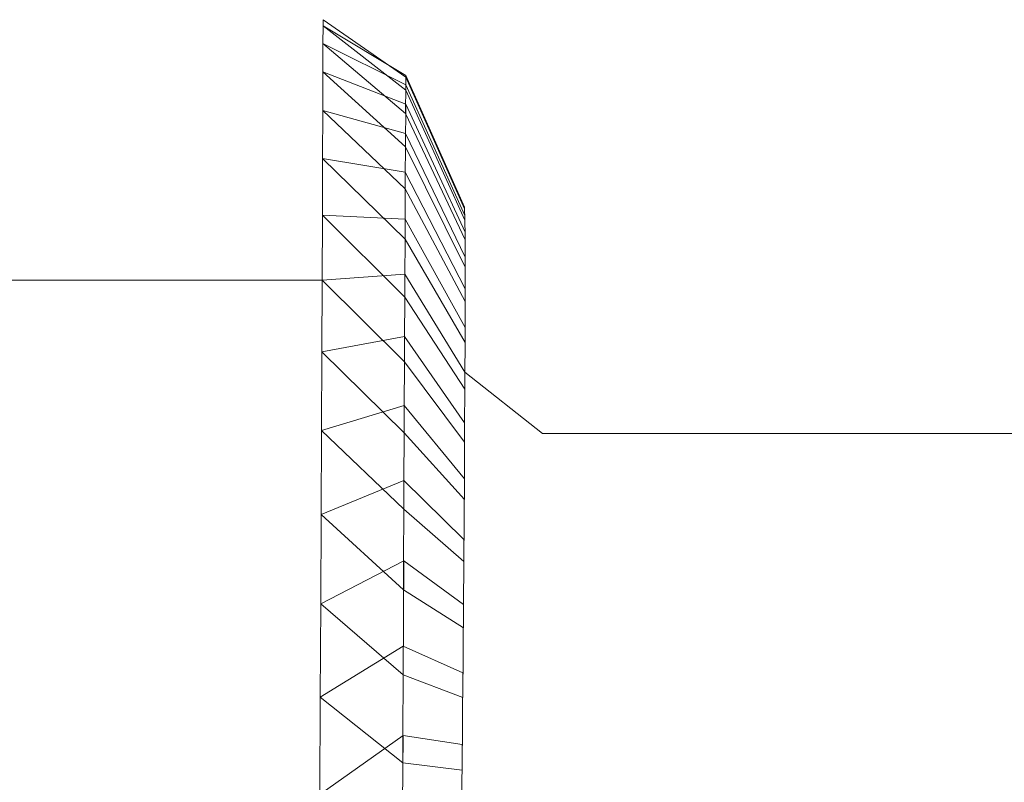
# Model space of a CAD drawing. Extents: x 0 to 1168, y -1150 to 0.
# Drawn here: x 21 to 32, y -675 to -666 of the extents above; entities that cross this region are included whole.
import ezdxf

# ---------------------------------------------------------------- set-up
doc = ezdxf.new("R2010")
doc.units = 0
doc.header["$MEASUREMENT"] = 0
doc.layers.add('CHROM', color=253, linetype='Continuous')

msp = doc.modelspace()

# ---------------------------------------------------------------- linework, layer by layer
at = {"layer": 'CHROM', "lineweight": 0}
for points, invisible_edges in [([(0.64, -666.482, 1968.076), (24.785, -666.482, 1968.076), (24.785, -666.548, 1967.017), (0.64, -666.548, 1967.017)], 13), ([(0.64, -666.548, 1969.135), (24.785, -666.548, 1969.135), (24.785, -666.482, 1968.076), (0.64, -666.482, 1968.076)], 13), ([(0.64, -666.548, 1967.017), (24.785, -666.548, 1967.017), (24.782, -666.741, 1965.997), (0.64, -666.741, 1965.997)], 13), ([(0.64, -666.741, 1970.154), (24.782, -666.741, 1970.154), (24.785, -666.548, 1969.135), (0.64, -666.548, 1969.135)], 13), ([(24.782, -666.741, 1965.997), (24.785, -666.548, 1967.017), (25.684, -667.249, 1966.459), (25.684, -667.191, 1966.772)], 15), ([(24.785, -666.548, 1969.135), (24.782, -666.741, 1970.154), (25.684, -667.191, 1969.379), (25.684, -667.249, 1969.692)], 15), ([(25.684, -667.108, 1968.717), (25.684, -667.108, 1967.435), (24.785, -666.482, 1968.076), (25.684, -667.108, 1968.717)], 8), ([(24.785, -666.548, 1967.017), (24.785, -666.482, 1968.076), (25.684, -667.108, 1967.435), (25.684, -667.09, 1967.731)], 15), ([(24.785, -666.482, 1968.076), (24.785, -666.548, 1969.135), (25.684, -667.09, 1968.421), (25.684, -667.108, 1968.717)], 15), ([(25.684, -667.09, 1967.731), (25.684, -667.249, 1966.459), (24.785, -666.548, 1967.017), (25.684, -667.09, 1967.731)], 8), ([(25.684, -667.249, 1969.692), (25.684, -667.09, 1968.421), (24.785, -666.548, 1969.135), (25.684, -667.249, 1969.692)], 8), ([(0.64, -666.741, 1965.997), (24.782, -666.741, 1965.997), (24.782, -667.051, 1965.026), (0.64, -667.051, 1965.026)], 13), ([(0.64, -667.051, 1971.125), (24.782, -667.051, 1971.125), (24.782, -666.741, 1970.154), (0.64, -666.741, 1970.154)], 13), ([(25.684, -667.191, 1966.772), (25.682, -667.504, 1965.53), (24.782, -666.741, 1965.997), (25.684, -667.191, 1966.772)], 8), ([(25.682, -667.504, 1970.621), (25.684, -667.191, 1969.379), (24.782, -666.741, 1970.154), (25.682, -667.504, 1970.621)], 8), ([(24.782, -667.051, 1965.026), (24.782, -666.741, 1965.997), (25.682, -667.504, 1965.53), (25.684, -667.403, 1965.848)], 15), ([(24.782, -666.741, 1970.154), (24.782, -667.051, 1971.125), (25.684, -667.403, 1970.304), (25.682, -667.504, 1970.621)], 15), ([(0.64, -667.051, 1965.026), (24.782, -667.051, 1965.026), (24.78, -667.472, 1964.107), (0.64, -667.472, 1964.107)], 13), ([(0.64, -667.472, 1972.045), (24.78, -667.472, 1972.045), (24.782, -667.051, 1971.125), (0.64, -667.051, 1971.125)], 13), ([(24.78, -667.472, 1964.107), (24.782, -667.051, 1965.026), (25.682, -667.866, 1964.655), (25.682, -667.721, 1964.965)], 15), ([(24.782, -667.051, 1971.125), (24.78, -667.472, 1972.045), (25.682, -667.721, 1971.186), (25.682, -667.866, 1971.497)], 15), ([(25.684, -667.403, 1965.848), (25.682, -667.866, 1964.655), (24.782, -667.051, 1965.026), (25.684, -667.403, 1965.848)], 8), ([(25.682, -667.866, 1971.497), (25.684, -667.403, 1970.304), (24.782, -667.051, 1971.125), (25.682, -667.866, 1971.497)], 8), ([(25.684, -667.09, 1967.731), (26.324, -668.526, 1967.812), (26.329, -668.668, 1966.753), (25.684, -667.249, 1966.459)], 15), ([(25.684, -667.249, 1969.692), (26.329, -668.668, 1969.399), (26.324, -668.526, 1968.34), (25.684, -667.09, 1968.421)], 15), ([(25.684, -667.191, 1966.772), (26.329, -668.616, 1967.019), (26.332, -668.883, 1966.005), (25.682, -667.504, 1965.53)], 15), ([(25.682, -667.504, 1970.621), (26.332, -668.883, 1970.147), (26.329, -668.616, 1969.132), (25.684, -667.191, 1969.379)], 15), ([(25.684, -667.108, 1968.717), (26.324, -668.543, 1968.616), (26.324, -668.543, 1967.535), (25.684, -667.108, 1967.435)], 15), ([(25.684, -667.403, 1965.848), (26.332, -668.799, 1966.261), (26.332, -669.179, 1965.298), (25.682, -667.866, 1964.655)], 15), ([(25.682, -667.866, 1971.497), (26.332, -669.179, 1970.854), (26.332, -668.799, 1969.89), (25.684, -667.403, 1970.304)], 15), ([(0.64, -667.472, 1964.107), (24.78, -667.472, 1964.107), (24.777, -667.995, 1963.253), (0.64, -667.995, 1963.253)], 13), ([(0.64, -667.995, 1972.898), (24.777, -667.995, 1972.898), (24.78, -667.472, 1972.045), (0.64, -667.472, 1972.045)], 13), ([(24.777, -667.995, 1963.253), (24.78, -667.472, 1964.107), (25.679, -668.325, 1963.835), (25.679, -668.142, 1964.134)], 15), ([(24.78, -667.472, 1972.045), (24.777, -667.995, 1972.898), (25.679, -668.142, 1972.018), (25.679, -668.325, 1972.316)], 15), ([(25.682, -667.721, 1964.965), (25.679, -668.325, 1963.835), (24.78, -667.472, 1964.107), (25.682, -667.721, 1964.965)], 8), ([(25.679, -668.325, 1972.316), (25.682, -667.721, 1971.186), (24.78, -667.472, 1972.045), (25.679, -668.325, 1972.316)], 8), ([(25.682, -667.721, 1964.965), (26.332, -669.069, 1965.54), (26.332, -669.553, 1964.637), (25.679, -668.325, 1963.835)], 15), ([(25.679, -668.325, 1972.316), (26.332, -669.553, 1971.514), (26.332, -669.069, 1970.612), (25.682, -667.721, 1971.186)], 15), ([(0.64, -667.995, 1963.253), (24.777, -667.995, 1963.253), (24.775, -668.614, 1962.468), (0.64, -668.614, 1962.468)], 13), ([(0.64, -668.614, 1973.683), (24.775, -668.614, 1973.683), (24.777, -667.995, 1972.898), (0.64, -667.995, 1972.898)], 13), ([(24.775, -668.614, 1962.468), (24.777, -667.995, 1963.253), (25.677, -668.875, 1963.084), (25.677, -668.655, 1963.361)], 15), ([(24.777, -667.995, 1972.898), (24.775, -668.614, 1973.683), (25.677, -668.655, 1972.791), (25.677, -668.875, 1973.067)], 15), ([(25.679, -668.142, 1964.134), (25.677, -668.875, 1963.084), (24.777, -667.995, 1963.253), (25.679, -668.142, 1964.134)], 8), ([(25.677, -668.875, 1973.067), (25.679, -668.142, 1972.018), (24.777, -667.995, 1972.898), (25.677, -668.875, 1973.067)], 8), ([(25.679, -668.142, 1964.134), (26.332, -669.416, 1964.862), (26.332, -670, 1964.028), (25.677, -668.875, 1963.084)], 15), ([(25.677, -668.875, 1973.067), (26.332, -670, 1972.123), (26.332, -669.416, 1971.289), (25.679, -668.142, 1972.018)], 15), ([(26.329, -668.668, 1966.753), (26.324, -668.526, 1967.812), (27.185, -669.049, 1967.332), (26.329, -668.668, 1966.753)], 14), ([(26.324, -668.526, 1968.34), (26.329, -668.668, 1969.399), (27.185, -669.049, 1968.819), (26.324, -668.526, 1968.34)], 14), ([(26.324, -668.526, 1967.812), (26.324, -668.543, 1967.535), (27.185, -669.002, 1968.076), (27.185, -669.049, 1967.332)], 15), ([(26.324, -668.543, 1968.616), (26.324, -668.526, 1968.34), (27.185, -669.049, 1968.819), (27.185, -669.002, 1968.076)], 15), ([(26.324, -668.543, 1967.535), (26.324, -668.543, 1968.616), (27.185, -669.002, 1968.076), (26.324, -668.543, 1967.535)], 14), ([(0.64, -668.614, 1962.468), (24.775, -668.614, 1962.468), (24.773, -669.32, 1961.764), (0.64, -669.32, 1961.764)], 9), ([(0.64, -669.32, 1974.388), (24.773, -669.32, 1974.388), (24.775, -668.614, 1973.683), (0.64, -668.614, 1973.683)], 13), ([(24.773, -669.32, 1961.764), (24.775, -668.614, 1962.468), (25.674, -669.506, 1962.405), (25.674, -669.254, 1962.654)], 15), ([(24.775, -668.614, 1973.683), (24.773, -669.32, 1974.388), (25.674, -669.254, 1973.497), (25.674, -669.506, 1973.747)], 15), ([(25.677, -668.655, 1963.361), (25.674, -669.506, 1962.405), (24.775, -668.614, 1962.468), (25.677, -668.655, 1963.361)], 8), ([(25.674, -669.506, 1973.747), (25.677, -668.655, 1972.791), (24.775, -668.614, 1973.683), (25.674, -669.506, 1973.747)], 8), ([(25.677, -668.655, 1963.361), (26.332, -669.836, 1964.234), (26.329, -670.511, 1963.476), (25.674, -669.506, 1962.405)], 15), ([(25.674, -669.506, 1973.747), (26.329, -670.511, 1972.676), (26.332, -669.836, 1971.918), (25.677, -668.655, 1972.791)], 15), ([(26.332, -668.883, 1966.005), (26.329, -668.616, 1967.019), (27.182, -669.183, 1966.618), (26.332, -668.883, 1966.005)], 14), ([(26.329, -668.616, 1969.132), (26.332, -668.883, 1970.147), (27.182, -669.183, 1969.533), (26.329, -668.616, 1969.132)], 14), ([(26.329, -668.616, 1967.019), (26.329, -668.668, 1966.753), (27.185, -669.049, 1967.332), (27.182, -669.183, 1966.618)], 15), ([(26.329, -668.668, 1969.399), (26.329, -668.616, 1969.132), (27.182, -669.183, 1969.533), (27.185, -669.049, 1968.819)], 15), ([(26.332, -669.179, 1965.298), (26.332, -668.799, 1966.261), (27.182, -669.403, 1965.936), (26.332, -669.179, 1965.298)], 14), ([(26.332, -668.799, 1969.89), (26.332, -669.179, 1970.854), (27.182, -669.403, 1970.215), (26.332, -668.799, 1969.89)], 14), ([(26.332, -668.799, 1966.261), (26.332, -668.883, 1966.005), (27.182, -669.183, 1966.618), (27.182, -669.403, 1965.936)], 15), ([(26.332, -668.883, 1970.147), (26.332, -668.799, 1969.89), (27.182, -669.403, 1970.215), (27.182, -669.183, 1969.533)], 15), ([(27.185, -669.002, 1968.076), (38.358, -669.002, 1968.076), (38.358, -669.049, 1967.332), (27.185, -669.049, 1967.332)], 15), ([(27.185, -669.049, 1968.819), (38.358, -669.049, 1968.819), (38.358, -669.002, 1968.076), (27.185, -669.002, 1968.076)], 15), ([(26.332, -669.553, 1964.637), (26.332, -669.069, 1965.54), (27.182, -669.697, 1965.293), (26.332, -669.553, 1964.637)], 14), ([(26.332, -669.069, 1970.612), (26.332, -669.553, 1971.514), (27.182, -669.697, 1970.859), (26.332, -669.069, 1970.612)], 14), ([(26.332, -669.069, 1965.54), (26.332, -669.179, 1965.298), (27.182, -669.403, 1965.936), (27.182, -669.697, 1965.293)], 15), ([(26.332, -669.179, 1970.854), (26.332, -669.069, 1970.612), (27.182, -669.697, 1970.859), (27.182, -669.403, 1970.215)], 15), ([(27.185, -669.049, 1967.332), (38.358, -669.049, 1967.332), (38.355, -669.183, 1966.618), (27.182, -669.183, 1966.618)], 15), ([(27.182, -669.183, 1969.533), (38.355, -669.183, 1969.533), (38.358, -669.049, 1968.819), (27.185, -669.049, 1968.819)], 15), ([(25.674, -669.254, 1962.654), (25.672, -670.213, 1961.803), (24.773, -669.32, 1961.764), (25.674, -669.254, 1962.654)], 8), ([(25.672, -670.213, 1974.349), (25.674, -669.254, 1973.497), (24.773, -669.32, 1974.388), (25.672, -670.213, 1974.349)], 8), ([(25.674, -669.254, 1962.654), (26.329, -670.325, 1963.661), (26.327, -671.086, 1962.987), (25.672, -670.213, 1961.803)], 15), ([(25.672, -670.213, 1974.349), (26.327, -671.086, 1973.165), (26.329, -670.325, 1972.49), (25.674, -669.254, 1973.497)], 15), ([(27.182, -669.183, 1966.618), (38.355, -669.183, 1966.618), (38.355, -669.403, 1965.936), (27.182, -669.403, 1965.936)], 15), ([(27.182, -669.403, 1970.215), (38.355, -669.403, 1970.215), (38.355, -669.183, 1969.533), (27.182, -669.183, 1969.533)], 15), ([(0.64, -669.32, 1961.764), (24.773, -669.32, 1961.764), (24.77, -670.103, 1961.145), (0.64, -670.103, 1961.145)], 13), ([(0.64, -670.103, 1975.006), (24.77, -670.103, 1975.006), (24.773, -669.32, 1974.388), (0.64, -669.32, 1974.388)], 9), ([(24.77, -670.103, 1961.145), (24.773, -669.32, 1961.764), (25.672, -670.213, 1961.803), (25.672, -669.934, 1962.023)], 15), ([(24.773, -669.32, 1974.388), (24.77, -670.103, 1975.006), (25.672, -669.934, 1974.128), (25.672, -670.213, 1974.349)], 15), ([(26.332, -670, 1964.028), (26.332, -669.416, 1964.862), (27.18, -670.066, 1964.694), (26.332, -670, 1964.028)], 14), ([(26.332, -669.416, 1971.289), (26.332, -670, 1972.123), (27.18, -670.066, 1971.458), (26.332, -669.416, 1971.289)], 14), ([(26.332, -669.416, 1964.862), (26.332, -669.553, 1964.637), (27.182, -669.697, 1965.293), (27.18, -670.066, 1964.694)], 15), ([(26.332, -669.553, 1971.514), (26.332, -669.416, 1971.289), (27.18, -670.066, 1971.458), (27.182, -669.697, 1970.859)], 15), ([(27.182, -669.403, 1965.936), (38.355, -669.403, 1965.936), (38.353, -669.697, 1965.293), (27.182, -669.697, 1965.293)], 15), ([(27.182, -669.697, 1970.859), (38.353, -669.697, 1970.859), (38.355, -669.403, 1970.215), (27.182, -669.403, 1970.215)], 15), ([(27.182, -669.697, 1965.293), (38.353, -669.697, 1965.293), (38.348, -670.066, 1964.694), (27.18, -670.066, 1964.694)], 15), ([(27.18, -670.066, 1971.458), (38.348, -670.066, 1971.458), (38.353, -669.697, 1970.859), (27.182, -669.697, 1970.859)], 15), ([(26.329, -670.511, 1963.476), (26.332, -669.836, 1964.234), (27.177, -670.499, 1964.143), (26.329, -670.511, 1963.476)], 14), ([(26.332, -669.836, 1971.918), (26.329, -670.511, 1972.676), (27.177, -670.499, 1972.008), (26.332, -669.836, 1971.918)], 14), ([(26.332, -669.836, 1964.234), (26.332, -670, 1964.028), (27.18, -670.066, 1964.694), (27.177, -670.499, 1964.143)], 15), ([(26.332, -670, 1972.123), (26.332, -669.836, 1971.918), (27.177, -670.499, 1972.008), (27.18, -670.066, 1971.458)], 15), ([(25.672, -669.934, 1962.023), (25.667, -670.985, 1961.289), (24.77, -670.103, 1961.145), (25.672, -669.934, 1962.023)], 8), ([(25.667, -670.985, 1974.862), (25.672, -669.934, 1974.128), (24.77, -670.103, 1975.006), (25.667, -670.985, 1974.862)], 8), ([(25.672, -669.934, 1962.023), (26.327, -670.878, 1963.148), (26.324, -671.712, 1962.563), (25.667, -670.985, 1961.289)], 15), ([(25.667, -670.985, 1974.862), (26.324, -671.712, 1973.588), (26.327, -670.878, 1973.003), (25.672, -669.934, 1974.128)], 15), ([(0.64, -670.103, 1961.145), (24.77, -670.103, 1961.145), (24.765, -670.959, 1960.622), (0.64, -670.959, 1960.622)], 13), ([(0.64, -670.959, 1975.53), (24.765, -670.959, 1975.53), (24.77, -670.103, 1975.006), (0.64, -670.103, 1975.006)], 13), ([(24.765, -670.959, 1960.622), (24.77, -670.103, 1961.145), (25.667, -670.985, 1961.289), (25.669, -670.687, 1961.473)], 15), ([(24.77, -670.103, 1975.006), (24.765, -670.959, 1975.53), (25.669, -670.687, 1974.678), (25.667, -670.985, 1974.862)], 15), ([(27.18, -670.066, 1964.694), (38.348, -670.066, 1964.694), (38.345, -670.499, 1964.143), (27.177, -670.499, 1964.143)], 15), ([(27.177, -670.499, 1972.008), (38.345, -670.499, 1972.008), (38.348, -670.066, 1971.458), (27.18, -670.066, 1971.458)], 15), ([(26.327, -671.086, 1962.987), (26.329, -670.325, 1963.661), (27.175, -670.993, 1963.647), (26.327, -671.086, 1962.987)], 12), ([(26.329, -670.325, 1972.49), (26.327, -671.086, 1973.165), (27.175, -670.993, 1972.502), (26.329, -670.325, 1972.49)], 10), ([(26.329, -670.325, 1963.661), (26.329, -670.511, 1963.476), (27.177, -670.499, 1964.143), (27.175, -670.993, 1963.647)], 15), ([(26.329, -670.511, 1972.676), (26.329, -670.325, 1972.49), (27.175, -670.993, 1972.502), (27.177, -670.499, 1972.008)], 15), ([(27.177, -670.499, 1964.143), (38.345, -670.499, 1964.143), (38.34, -670.993, 1963.647), (27.175, -670.993, 1963.647)], 11), ([(27.175, -670.993, 1972.502), (38.34, -670.993, 1972.502), (38.345, -670.499, 1972.008), (27.177, -670.499, 1972.008)], 15), ([(25.669, -670.687, 1961.473), (25.664, -671.817, 1960.871), (24.765, -670.959, 1960.622), (25.669, -670.687, 1961.473)], 8), ([(25.664, -671.817, 1975.28), (25.669, -670.687, 1974.678), (24.765, -670.959, 1975.53), (25.664, -671.817, 1975.28)], 8), ([(25.669, -670.687, 1961.473), (26.324, -671.487, 1962.701), (26.319, -672.389, 1962.216), (25.664, -671.817, 1960.871)], 15), ([(25.664, -671.817, 1975.28), (26.319, -672.389, 1973.932), (26.324, -671.487, 1973.451), (25.669, -670.687, 1974.678)], 15), ([(0.64, -670.959, 1960.622), (24.765, -670.959, 1960.622), (24.763, -671.875, 1960.199), (0.64, -671.875, 1960.199)], 13), ([(0.64, -671.875, 1975.953), (24.763, -671.875, 1975.953), (24.765, -670.959, 1975.53), (0.64, -670.959, 1975.53)], 13), ([(24.763, -671.875, 1960.199), (24.765, -670.959, 1960.622), (25.664, -671.817, 1960.871), (25.664, -671.504, 1961.013)], 15), ([(24.765, -670.959, 1975.53), (24.763, -671.875, 1975.953), (25.664, -671.504, 1975.138), (25.664, -671.817, 1975.28)], 15), ([(26.324, -671.712, 1962.563), (26.327, -670.878, 1963.148), (27.172, -671.543, 1963.214), (26.324, -671.712, 1962.563)], 14), ([(26.327, -670.878, 1973.003), (26.324, -671.712, 1973.588), (27.172, -671.543, 1972.937), (26.327, -670.878, 1973.003)], 14), ([(26.327, -670.878, 1963.148), (26.327, -671.086, 1962.987), (27.175, -670.993, 1963.647), (27.172, -671.543, 1963.214)], 15), ([(26.327, -671.086, 1973.165), (26.327, -670.878, 1973.003), (27.172, -671.543, 1972.937), (27.175, -670.993, 1972.502)], 15), ([(27.175, -670.993, 1963.647), (38.34, -670.993, 1963.647), (38.336, -671.543, 1963.214), (27.172, -671.543, 1963.214)], 15), ([(27.172, -671.543, 1972.937), (38.336, -671.543, 1972.937), (38.34, -670.993, 1972.502), (27.175, -670.993, 1972.502)], 11), ([(25.664, -671.504, 1961.013), (25.66, -672.697, 1960.551), (24.763, -671.875, 1960.199), (25.664, -671.504, 1961.013)], 8), ([(25.66, -672.697, 1975.6), (25.664, -671.504, 1975.138), (24.763, -671.875, 1975.953), (25.66, -672.697, 1975.6)], 8), ([(25.664, -671.504, 1961.013), (26.319, -672.147, 1962.326), (26.315, -673.11, 1961.95), (25.66, -672.697, 1960.551)], 15), ([(25.66, -672.697, 1975.6), (26.315, -673.11, 1974.202), (26.319, -672.147, 1973.825), (25.664, -671.504, 1975.138)], 15), ([(26.319, -672.389, 1962.216), (26.324, -671.487, 1962.701), (27.17, -672.142, 1962.847), (26.319, -672.389, 1962.216)], 14), ([(26.324, -671.487, 1973.451), (26.319, -672.389, 1973.932), (27.17, -672.142, 1973.304), (26.324, -671.487, 1973.451)], 14), ([(26.324, -671.487, 1962.701), (26.324, -671.712, 1962.563), (27.172, -671.543, 1963.214), (27.17, -672.142, 1962.847)], 15), ([(26.324, -671.712, 1973.588), (26.324, -671.487, 1973.451), (27.17, -672.142, 1973.304), (27.172, -671.543, 1972.937)], 15), ([(27.172, -671.543, 1963.214), (38.336, -671.543, 1963.214), (38.331, -672.142, 1962.847), (27.17, -672.142, 1962.847)], 15), ([(27.17, -672.142, 1973.304), (38.331, -672.142, 1973.304), (38.336, -671.543, 1972.937), (27.172, -671.543, 1972.937)], 15), ([(0.64, -671.875, 1960.199), (24.763, -671.875, 1960.199), (24.758, -672.849, 1959.888), (0.64, -672.849, 1959.888)], 13), ([(0.64, -672.849, 1976.263), (24.758, -672.849, 1976.263), (24.763, -671.875, 1975.953), (0.64, -671.875, 1975.953)], 13), ([(24.758, -672.849, 1959.888), (24.763, -671.875, 1960.199), (25.66, -672.697, 1960.551), (25.662, -672.382, 1960.651)], 15), ([(24.763, -671.875, 1975.953), (24.758, -672.849, 1976.263), (25.662, -672.382, 1975.5), (25.66, -672.697, 1975.6)], 15), ([(26.315, -673.11, 1961.95), (26.319, -672.147, 1962.326), (27.167, -672.787, 1962.552), (26.315, -673.11, 1961.95)], 14), ([(26.319, -672.147, 1973.825), (26.315, -673.11, 1974.202), (27.167, -672.787, 1973.6), (26.319, -672.147, 1973.825)], 14), ([(26.319, -672.147, 1962.326), (26.319, -672.389, 1962.216), (27.17, -672.142, 1962.847), (27.167, -672.787, 1962.552)], 15), ([(26.319, -672.389, 1973.932), (26.319, -672.147, 1973.825), (27.167, -672.787, 1973.6), (27.17, -672.142, 1973.304)], 15), ([(27.17, -672.142, 1962.847), (38.331, -672.142, 1962.847), (38.326, -672.787, 1962.552), (27.167, -672.787, 1962.552)], 15), ([(27.167, -672.787, 1973.6), (38.326, -672.787, 1973.6), (38.331, -672.142, 1973.304), (27.17, -672.142, 1973.304)], 15), ([(25.662, -672.382, 1960.651), (25.657, -673.623, 1960.338), (24.758, -672.849, 1959.888), (25.662, -672.382, 1960.651)], 8), ([(25.657, -673.623, 1975.813), (25.662, -672.382, 1975.5), (24.758, -672.849, 1976.263), (25.657, -673.623, 1975.813)], 8), ([(25.662, -672.382, 1960.651), (26.315, -672.856, 1962.031), (26.307, -673.87, 1961.766), (25.657, -673.623, 1960.338)], 15), ([(25.657, -673.623, 1975.813), (26.307, -673.87, 1974.385), (26.315, -672.856, 1974.121), (25.662, -672.382, 1975.5)], 15), ([(26.315, -672.856, 1962.031), (26.315, -673.11, 1961.95), (27.167, -672.787, 1962.552), (27.165, -673.47, 1962.334)], 15), ([(26.315, -673.11, 1974.202), (26.315, -672.856, 1974.121), (27.165, -673.47, 1973.818), (27.167, -672.787, 1973.6)], 15), ([(27.167, -672.787, 1962.552), (38.326, -672.787, 1962.552), (38.321, -673.47, 1962.334), (27.165, -673.47, 1962.334)], 15), ([(27.165, -673.47, 1973.818), (38.321, -673.47, 1973.818), (38.326, -672.787, 1973.6), (27.167, -672.787, 1973.6)], 15), ([(0.64, -672.849, 1959.888), (24.758, -672.849, 1959.888), (24.753, -673.868, 1959.695), (0.64, -673.868, 1959.695)], 13), ([(0.64, -673.868, 1976.454), (24.753, -673.868, 1976.454), (24.758, -672.849, 1976.263), (0.64, -672.849, 1976.263)], 13), ([(24.753, -673.868, 1959.695), (24.758, -672.849, 1959.888), (25.657, -673.623, 1960.338), (25.657, -673.311, 1960.397)], 15), ([(24.758, -672.849, 1976.263), (24.753, -673.868, 1976.454), (25.657, -673.311, 1975.754), (25.657, -673.623, 1975.813)], 15), ([(26.307, -673.87, 1961.766), (26.315, -672.856, 1962.031), (27.165, -673.47, 1962.334), (26.307, -673.87, 1961.766)], 14), ([(26.315, -672.856, 1974.121), (26.307, -673.87, 1974.385), (27.165, -673.47, 1973.818), (26.315, -672.856, 1974.121)], 14), ([(25.657, -673.311, 1960.397), (25.652, -674.582, 1960.238), (24.753, -673.868, 1959.695), (25.657, -673.311, 1960.397)], 8), ([(25.652, -674.582, 1975.913), (25.657, -673.311, 1975.754), (24.753, -673.868, 1976.454), (25.652, -674.582, 1975.913)], 8), ([(25.657, -673.311, 1960.397), (26.307, -673.601, 1961.818), (26.298, -674.663, 1961.673), (25.652, -674.582, 1960.238)], 15), ([(25.652, -674.582, 1975.913), (26.298, -674.663, 1974.478), (26.307, -673.601, 1974.334), (25.657, -673.311, 1975.754)], 15), ([(26.307, -673.601, 1961.818), (26.307, -673.87, 1961.766), (27.165, -673.47, 1962.334), (27.163, -674.184, 1962.199)], 15), ([(26.307, -673.87, 1974.385), (26.307, -673.601, 1974.334), (27.163, -674.184, 1973.952), (27.165, -673.47, 1973.818)], 15), ([(27.165, -673.47, 1962.334), (38.321, -673.47, 1962.334), (38.314, -674.184, 1962.199), (27.163, -674.184, 1962.199)], 15), ([(27.163, -674.184, 1973.952), (38.314, -674.184, 1973.952), (38.321, -673.47, 1973.818), (27.165, -673.47, 1973.818)], 15), ([(26.298, -674.663, 1961.673), (26.307, -673.601, 1961.818), (27.163, -674.184, 1962.199), (26.298, -674.663, 1961.673)], 14), ([(26.307, -673.601, 1974.334), (26.298, -674.663, 1974.478), (27.163, -674.184, 1973.952), (26.307, -673.601, 1974.334)], 14), ([(0.64, -673.868, 1959.695), (24.753, -673.868, 1959.695), (24.748, -674.927, 1959.632), (0.64, -674.927, 1959.632)], 13), ([(0.64, -674.927, 1976.52), (24.748, -674.927, 1976.52), (24.753, -673.868, 1976.454), (0.64, -673.868, 1976.454)], 13), ([(24.748, -674.927, 1959.632), (24.753, -673.868, 1959.695), (25.652, -674.582, 1960.238), (25.655, -674.286, 1960.255)], 15), ([(24.753, -673.868, 1976.454), (24.748, -674.927, 1976.52), (25.655, -674.286, 1975.896), (25.652, -674.582, 1975.913)], 15), ([(26.3, -674.384, 1961.691), (26.298, -674.663, 1961.673), (27.163, -674.184, 1962.199), (27.16, -674.927, 1962.153)], 15), ([(26.298, -674.663, 1974.478), (26.3, -674.384, 1974.461), (27.16, -674.927, 1973.999), (27.163, -674.184, 1973.952)], 15), ([(27.163, -674.184, 1962.199), (38.314, -674.184, 1962.199), (38.309, -674.927, 1962.153), (27.16, -674.927, 1962.153)], 15), ([(27.16, -674.927, 1973.999), (38.309, -674.927, 1973.999), (38.314, -674.184, 1973.952), (27.163, -674.184, 1973.952)], 15), ([(25.655, -674.286, 1960.255), (25.647, -675.565, 1960.255), (24.748, -674.927, 1959.632), (25.655, -674.286, 1960.255)], 8), ([(25.647, -675.565, 1975.896), (25.655, -674.286, 1975.896), (24.748, -674.927, 1976.52), (25.647, -675.565, 1975.896)], 8), ([(25.655, -674.286, 1960.255), (26.3, -674.384, 1961.691), (26.295, -675.465, 1961.693), (25.647, -675.565, 1960.255)], 15), ([(25.647, -675.565, 1975.896), (26.295, -675.465, 1974.458), (26.3, -674.384, 1974.461), (25.655, -674.286, 1975.896)], 15), ([(26.295, -675.465, 1961.693), (26.3, -674.384, 1961.691), (27.16, -674.927, 1962.153), (26.295, -675.465, 1961.693)], 14), ([(26.3, -674.384, 1974.461), (26.295, -675.465, 1974.458), (27.16, -674.927, 1973.999), (26.3, -674.384, 1974.461)], 14)]:
    msp.add_3dface(points, dxfattribs=dict(at, invisible_edges=invisible_edges))
for points in [[(25.684, -667.09, 1967.731), (25.684, -667.108, 1967.435), (26.324, -668.543, 1967.535), (26.324, -668.526, 1967.812)], [(25.684, -667.108, 1968.717), (25.684, -667.09, 1968.421), (26.324, -668.526, 1968.34), (26.324, -668.543, 1968.616)], [(25.684, -667.191, 1966.772), (25.684, -667.249, 1966.459), (26.329, -668.668, 1966.753), (26.329, -668.616, 1967.019)], [(25.684, -667.249, 1969.692), (25.684, -667.191, 1969.379), (26.329, -668.616, 1969.132), (26.329, -668.668, 1969.399)], [(25.684, -667.403, 1965.848), (25.682, -667.504, 1965.53), (26.332, -668.883, 1966.005), (26.332, -668.799, 1966.261)], [(25.682, -667.504, 1970.621), (25.684, -667.403, 1970.304), (26.332, -668.799, 1969.89), (26.332, -668.883, 1970.147)], [(25.682, -667.721, 1964.965), (25.682, -667.866, 1964.655), (26.332, -669.179, 1965.298), (26.332, -669.069, 1965.54)], [(25.682, -667.866, 1971.497), (25.682, -667.721, 1971.186), (26.332, -669.069, 1970.612), (26.332, -669.179, 1970.854)], [(25.679, -668.142, 1964.134), (25.679, -668.325, 1963.835), (26.332, -669.553, 1964.637), (26.332, -669.416, 1964.862)], [(25.679, -668.325, 1972.316), (25.679, -668.142, 1972.018), (26.332, -669.416, 1971.289), (26.332, -669.553, 1971.514)], [(25.677, -668.655, 1963.361), (25.677, -668.875, 1963.084), (26.332, -670, 1964.028), (26.332, -669.836, 1964.234)], [(25.677, -668.875, 1973.067), (25.677, -668.655, 1972.791), (26.332, -669.836, 1971.918), (26.332, -670, 1972.123)], [(25.674, -669.254, 1962.654), (25.674, -669.506, 1962.405), (26.329, -670.511, 1963.476), (26.329, -670.325, 1963.661)], [(25.674, -669.506, 1973.747), (25.674, -669.254, 1973.497), (26.329, -670.325, 1972.49), (26.329, -670.511, 1972.676)], [(25.672, -669.934, 1962.023), (25.672, -670.213, 1961.803), (26.327, -671.086, 1962.987), (26.327, -670.878, 1963.148)], [(25.672, -670.213, 1974.349), (25.672, -669.934, 1974.128), (26.327, -670.878, 1973.003), (26.327, -671.086, 1973.165)], [(25.669, -670.687, 1961.473), (25.667, -670.985, 1961.289), (26.324, -671.712, 1962.563), (26.324, -671.487, 1962.701)], [(25.667, -670.985, 1974.862), (25.669, -670.687, 1974.678), (26.324, -671.487, 1973.451), (26.324, -671.712, 1973.588)], [(25.664, -671.504, 1961.013), (25.664, -671.817, 1960.871), (26.319, -672.389, 1962.216), (26.319, -672.147, 1962.326)], [(25.664, -671.817, 1975.28), (25.664, -671.504, 1975.138), (26.319, -672.147, 1973.825), (26.319, -672.389, 1973.932)], [(25.662, -672.382, 1960.651), (25.66, -672.697, 1960.551), (26.315, -673.11, 1961.95), (26.315, -672.856, 1962.031)], [(25.66, -672.697, 1975.6), (25.662, -672.382, 1975.5), (26.315, -672.856, 1974.121), (26.315, -673.11, 1974.202)], [(25.657, -673.311, 1960.397), (25.657, -673.623, 1960.338), (26.307, -673.87, 1961.766), (26.307, -673.601, 1961.818)], [(25.657, -673.623, 1975.813), (25.657, -673.311, 1975.754), (26.307, -673.601, 1974.334), (26.307, -673.87, 1974.385)], [(25.655, -674.286, 1960.255), (25.652, -674.582, 1960.238), (26.298, -674.663, 1961.673), (26.3, -674.384, 1961.691)], [(25.652, -674.582, 1975.913), (25.655, -674.286, 1975.896), (26.3, -674.384, 1974.461), (26.298, -674.663, 1974.478)]]:
    msp.add_3dface(points, dxfattribs=at)

doc.saveas('drawing.dxf')
